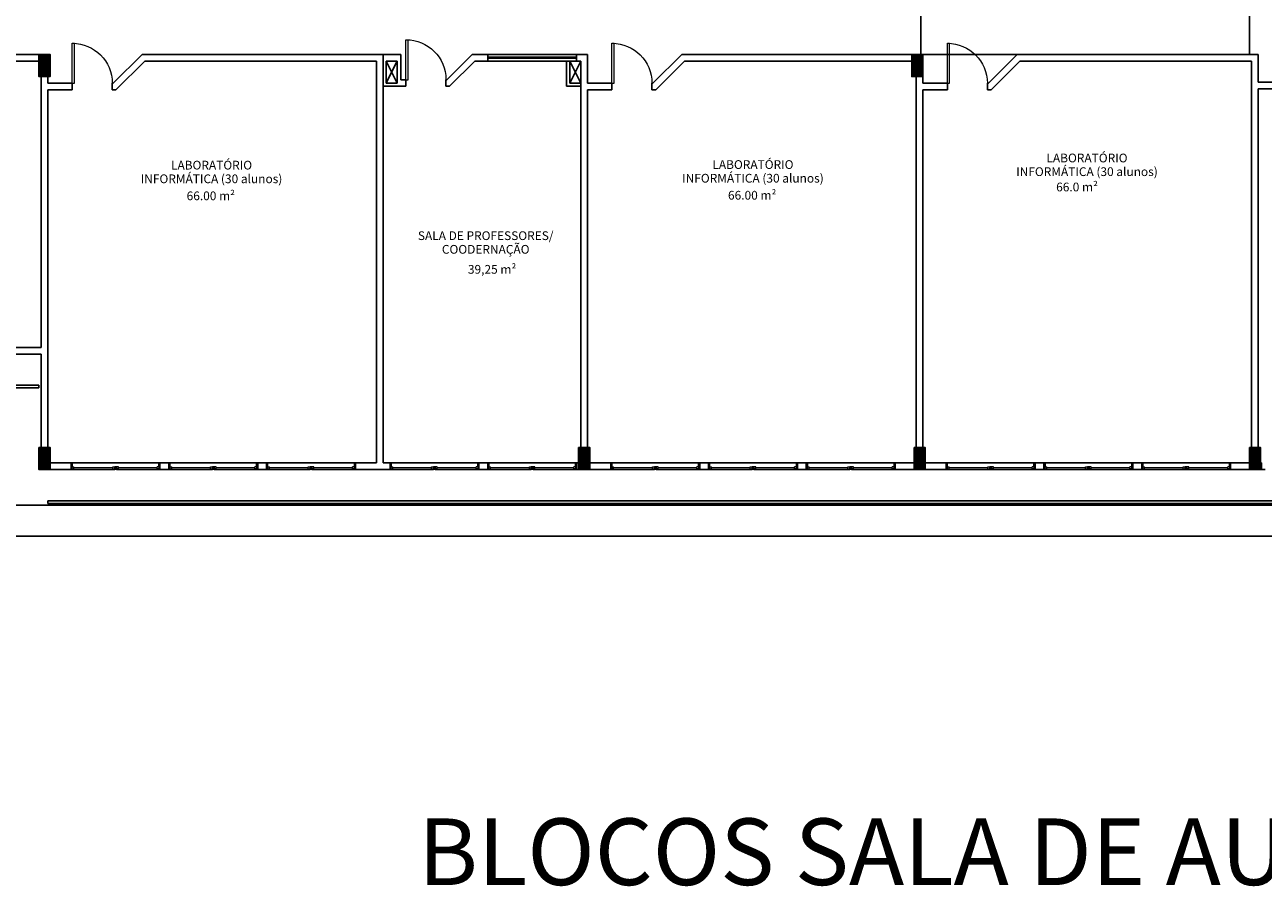
# Model space of a CAD drawing. Units: inches. Extents: x 6643 to 37842, y -7371 to 16801.
# Drawn here: x 37794 to 37822, y 16617 to 16636 of the extents above; entities that cross this region are included whole.
import ezdxf

# ---------------------------------------------------------------- set-up
doc = ezdxf.new("R2010")
doc.units = ezdxf.units.IN
doc.header["$MEASUREMENT"] = 0
doc.layers.add('ARQ_ESQ_JAN', color=3, linetype='Continuous', lineweight=9)
doc.layers.add('ARQ_ESQ_POT', color=3, linetype='Continuous', lineweight=9)
doc.layers.add('PLANTA_G5', color=8, linetype='Continuous')
doc.styles.get("Standard").update_dxf_attribs({"font": 'arial.ttf'})

# ---------------------------------------------------------------- blocks, each defined once
blk = doc.blocks.new('Awning-Double_0002 - J1-JANELA 200x140_1-23-BL SL AULA PAV-1')
at = {"layer": 'ARQ_ESQ_JAN'}
blk.add_hatch(color=256, dxfattribs=at).paths.add_polyline_path([(-1.905, -3.055), (-1.905, -9.405), (1.905, -9.405), (1.905, -3.055)], flags=0)
at = {"layer": 'ARQ_ESQ_JAN', "lineweight": 18}
for p, q in [((-96.825, 5.595), (-100, 5.595)), ((-96.825, 5.595), (-96.825, -3.055)), ((96.825, 5.595), (100, 5.595)), ((96.825, -3.055), (96.825, 5.595)), ((-100, -9.405), (-98.095, -9.405)), ((-98.095, -3.055), (-93.65, -3.055)), ((-98.095, -7.5), (-98.095, -3.055)), ((-98.095, -3.055), (-96.825, -3.055)), ((-98.095, -3.055), (-98.095, -9.405)), ((-98.095, -7.5), (-93.65, -7.5)), ((-93.65, -7.5), (-93.65, -3.055)), ((-93.65, -5.2775), (-6.35, -5.2775)), ((-6.35, -3.055), (-1.905, -3.055)), ((-6.35, -7.5), (-6.35, -3.055)), ((-6.35, -7.5), (-1.905, -7.5)), ((-1.905, -7.5), (-1.905, -3.055)), ((-1.905, -3.055), (1.905, -3.055)), ((-1.905, -9.405), (-1.905, -3.055)), ((-1.905, -3.055), (-1.905, -9.405)), ((1.905, -3.055), (-1.905, -3.055)), ((-1.905, -9.405), (1.905, -9.405)), ((-1.905, -9.405), (1.905, -9.405)), ((1.905, -7.5), (1.905, -3.055)), ((6.35, -3.055), (1.905, -3.055)), ((1.905, -9.405), (1.905, -3.055)), ((1.905, -9.405), (1.905, -3.055)), ((6.35, -7.5), (1.905, -7.5)), ((6.35, -7.5), (6.35, -3.055)), ((6.35, -5.2775), (93.65, -5.2775)), ((93.65, -7.5), (93.65, -3.055)), ((98.095, -3.055), (93.65, -3.055)), ((98.095, -7.5), (93.65, -7.5)), ((98.095, -7.5), (98.095, -3.055)), ((98.095, -3.055), (98.095, -9.405)), ((100, -9.405), (98.095, -9.405))]:
    blk.add_line(p, q, dxfattribs=at)
blk = doc.blocks.new('M_Single-Flush Vision2 - P1-PORTA VISOR 90x210_1-25-BL SL AULA PAV-1')
at = {"layer": 'ARQ_ESQ_POT'}
for p, q in [((39.9, 7.5), (39.9, 97.5)), ((45, 97.5), (39.9, 97.5)), ((45, 7.5), (45, 97.5)), ((45, 7.5), (39.9, 7.5))]:
    blk.add_line(p, q, dxfattribs=at)
blk.add_arc((45, 7.5), 90, 90, 180, dxfattribs=at)

msp = doc.modelspace()

# ---------------------------------------------------------------- hatches: boundary and pattern name
at = {"layer": 'PLANTA_G5', "ltscale": 8}
h = msp.add_hatch(dxfattribs=at)
h.set_pattern_fill('ANSI31', color=256, scale=0.15, style=0)
h.set_pattern_definition([(45, (37794.429138, 16635.059584), (-0.01325825, 0.01325825), [])])
h.paths.add_polyline_path([(37794.679, 16635.56), (37794.429, 16635.56), (37794.429, 16635.06), (37794.679, 16635.06)])
h = msp.add_hatch(dxfattribs=at)
h.set_pattern_fill('ANSI31', color=256, scale=0.15, style=0)
h.set_pattern_definition([(45, (37814.079138, 16635.059584), (-0.01325825, 0.01325825), [])])
h.paths.add_polyline_path([(37814.329, 16635.56), (37814.079, 16635.56), (37814.079, 16635.06), (37814.329, 16635.06)])
h = msp.add_hatch(dxfattribs=at)
h.set_pattern_fill('ANSI31', color=256, scale=0.15, style=0)
h.set_pattern_definition([(45, (37794.429138, 16626.209584), (-0.01325825, 0.01325825), [])])
h.paths.add_polyline_path([(37794.679, 16626.71), (37794.429, 16626.71), (37794.429, 16626.21), (37794.679, 16626.21)])
h = msp.add_hatch(dxfattribs=at)
h.set_pattern_fill('ANSI31', color=256, scale=0.15, style=0)
h.set_pattern_definition([(45, (37806.579138, 16626.209584), (-0.01325825, 0.01325825), [])])
h.paths.add_polyline_path([(37806.829, 16626.71), (37806.579, 16626.71), (37806.579, 16626.21), (37806.829, 16626.21)])
h = msp.add_hatch(dxfattribs=at)
h.set_pattern_fill('ANSI31', color=256, scale=0.15, style=0)
h.set_pattern_definition([(45, (37814.129138, 16626.209584), (-0.01325825, 0.01325825), [])])
h.paths.add_polyline_path([(37814.379, 16626.71), (37814.129, 16626.71), (37814.129, 16626.21), (37814.379, 16626.21)])
h = msp.add_hatch(dxfattribs=at)
h.set_pattern_fill('ANSI31', color=256, scale=0.15, style=0)
h.set_pattern_definition([(45, (37829.14267, 16761.725863), (-0.0132582521, 0.0132582521), [])])
h.paths.add_polyline_path([(37821.678, 16626.71), (37821.928, 16626.71), (37821.928, 16626.21), (37821.678, 16626.21)])

# ---------------------------------------------------------------- linework, layer by layer
for p, q in [((37814.279, 16638.06), (37814.279, 16635.56)), ((37821.679, 16638.06), (37821.679, 16635.56)), ((37787.992, 16635.56), (37794.629, 16635.56)), ((37794.429, 16635.41), (37788.054, 16635.41)), ((37796.102, 16634.91), (37796.752, 16635.56)), ((37796.814, 16635.41), (37796.164, 16634.76)), ((37802.579, 16635.56), (37796.752, 16635.56)), ((37802.029, 16635.41), (37796.814, 16635.41)), ((37802.029, 16635.41), (37802.029, 16626.36)), ((37802.179, 16635.56), (37802.179, 16626.36)), ((37802.179, 16635.41), (37802.179, 16634.84)), ((37802.244, 16635.41), (37802.494, 16635.41)), ((37802.244, 16634.91), (37802.244, 16635.41)), ((37802.494, 16634.91), (37802.249, 16635.41)), ((37802.249, 16634.919), (37802.494, 16635.41)), ((37802.494, 16635.41), (37802.494, 16634.91)), ((37802.579, 16635.56), (37802.579, 16634.99)), ((37803.612, 16634.99), (37804.182, 16635.56)), ((37804.244, 16635.41), (37803.674, 16634.84)), ((37806.779, 16635.56), (37804.182, 16635.56)), ((37806.629, 16635.41), (37804.244, 16635.41)), ((37804.533, 16635.56), (37804.533, 16635.41)), ((37804.552, 16635.56), (37804.533, 16635.56)), ((37806.533, 16635.494), (37804.533, 16635.494)), ((37806.533, 16635.474), (37804.533, 16635.474)), ((37806.779, 16635.56), (37806.154, 16635.56)), ((37806.154, 16635.41), (37806.629, 16635.41)), ((37806.309, 16635.41), (37806.309, 16634.84)), ((37806.379, 16634.91), (37806.379, 16635.41)), ((37806.629, 16635.41), (37806.379, 16634.91)), ((37806.379, 16635.41), (37806.629, 16634.91)), ((37806.533, 16635.41), (37806.533, 16635.56)), ((37806.629, 16626.71), (37806.629, 16635.41)), ((37806.779, 16635.56), (37806.779, 16634.91)), ((37808.252, 16634.91), (37808.902, 16635.56)), ((37808.964, 16635.41), (37808.314, 16634.76)), ((37814.329, 16635.56), (37808.902, 16635.56)), ((37814.079, 16635.41), (37808.964, 16635.41)), ((37814.179, 16626.36), (37814.179, 16635.41)), ((37814.279, 16635.56), (37821.679, 16635.56)), ((37814.329, 16635.56), (37814.329, 16634.91)), ((37815.802, 16634.91), (37816.452, 16635.56)), ((37816.514, 16635.41), (37815.864, 16634.76)), ((37821.879, 16635.56), (37816.452, 16635.56)), ((37821.729, 16635.41), (37816.514, 16635.41)), ((37821.729, 16626.71), (37821.729, 16635.41)), ((37821.879, 16635.56), (37821.879, 16634.937)), ((37794.679, 16635.06), (37794.429, 16635.06)), ((37794.479, 16628.96), (37794.479, 16635.06)), ((37794.629, 16635.06), (37794.629, 16634.91)), ((37814.179, 16635.06), (37814.179, 16626.71)), ((37794.629, 16634.91), (37795.18, 16634.91)), ((37795.18, 16634.91), (37795.18, 16634.76)), ((37796.08, 16634.91), (37796.102, 16634.91)), ((37796.08, 16634.91), (37796.08, 16634.76)), ((37802.691, 16634.84), (37802.179, 16634.84)), ((37802.249, 16634.91), (37802.494, 16634.91)), ((37802.691, 16634.99), (37802.579, 16634.99)), ((37802.579, 16634.84), (37802.579, 16634.84)), ((37802.691, 16634.99), (37802.691, 16634.84)), ((37803.591, 16634.99), (37803.612, 16634.99)), ((37803.591, 16634.84), (37803.591, 16634.99)), ((37803.674, 16634.84), (37803.591, 16634.84)), ((37806.309, 16634.84), (37806.629, 16634.84)), ((37806.629, 16634.91), (37806.379, 16634.91)), ((37806.779, 16634.91), (37807.33, 16634.91)), ((37807.33, 16634.76), (37807.33, 16634.91)), ((37808.23, 16634.91), (37808.252, 16634.91)), ((37808.23, 16634.91), (37808.23, 16634.76)), ((37814.329, 16634.91), (37814.88, 16634.91)), ((37814.329, 16634.91), (37814.88, 16634.91)), ((37814.88, 16634.91), (37814.88, 16634.76)), ((37815.78, 16634.91), (37815.802, 16634.91)), ((37815.78, 16634.91), (37815.78, 16634.76)), ((37821.879, 16634.937), (37822.391, 16634.937)), ((37822.391, 16634.787), (37821.879, 16634.787)), ((37821.879, 16634.787), (37821.879, 16626.71)), ((37794.629, 16634.76), (37794.629, 16626.71)), ((37795.18, 16634.76), (37794.629, 16634.76)), ((37796.08, 16634.76), (37796.164, 16634.76)), ((37806.779, 16634.76), (37806.779, 16626.71)), ((37807.33, 16634.76), (37806.779, 16634.76)), ((37807.055, 16634.76), (37806.863, 16634.76)), ((37808.23, 16634.76), (37808.314, 16634.76)), ((37814.329, 16634.76), (37814.329, 16626.71)), ((37814.521, 16634.76), (37814.329, 16634.76)), ((37814.88, 16634.76), (37814.329, 16634.76)), ((37814.329, 16634.76), (37814.329, 16626.36)), ((37814.88, 16634.76), (37814.329, 16634.76)), ((37815.78, 16634.76), (37815.864, 16634.76)), ((37793.892, 16628.96), (37794.479, 16628.96)), ((37794.479, 16628.81), (37793.892, 16628.81)), ((37794.479, 16626.71), (37794.479, 16628.81)), ((37769.479, 16628.11), (37794.429, 16628.11)), ((37794.429, 16628.11), (37794.429, 16628.05)), ((37794.429, 16628.05), (37769.479, 16628.05)), ((37795.154, 16626.21), (37794.479, 16626.21)), ((37794.679, 16626.36), (37795.154, 16626.36)), ((37795.154, 16626.36), (37795.154, 16626.21)), ((37797.154, 16626.36), (37795.154, 16626.36)), ((37795.154, 16626.21), (37796.135, 16626.21)), ((37796.173, 16626.21), (37797.154, 16626.21)), ((37797.154, 16626.36), (37797.354, 16626.36)), ((37797.154, 16626.21), (37797.154, 16626.36)), ((37797.354, 16626.21), (37797.154, 16626.21)), ((37797.354, 16626.36), (37797.354, 16626.21)), ((37799.354, 16626.36), (37797.354, 16626.36)), ((37797.354, 16626.21), (37798.335, 16626.21)), ((37798.373, 16626.21), (37799.354, 16626.21)), ((37799.354, 16626.36), (37799.554, 16626.36)), ((37799.354, 16626.21), (37799.354, 16626.36)), ((37799.554, 16626.21), (37799.354, 16626.21)), ((37799.554, 16626.36), (37799.554, 16626.21)), ((37801.554, 16626.36), (37799.554, 16626.36)), ((37799.554, 16626.21), (37800.535, 16626.21)), ((37800.573, 16626.21), (37801.554, 16626.21)), ((37801.554, 16626.36), (37802.029, 16626.36)), ((37801.554, 16626.21), (37801.554, 16626.36)), ((37802.333, 16626.21), (37801.554, 16626.21)), ((37802.179, 16626.36), (37802.333, 16626.36)), ((37802.333, 16626.36), (37802.333, 16626.21)), ((37804.333, 16626.36), (37802.333, 16626.36)), ((37802.333, 16626.21), (37803.314, 16626.21)), ((37803.352, 16626.21), (37804.333, 16626.21)), ((37804.333, 16626.36), (37804.533, 16626.36)), ((37804.333, 16626.21), (37804.333, 16626.36)), ((37804.533, 16626.21), (37804.333, 16626.21)), ((37804.533, 16626.36), (37804.533, 16626.21)), ((37806.533, 16626.36), (37804.533, 16626.36)), ((37804.533, 16626.21), (37805.514, 16626.21)), ((37805.552, 16626.21), (37806.533, 16626.21)), ((37806.533, 16626.36), (37806.579, 16626.36)), ((37806.533, 16626.21), (37806.533, 16626.36)), ((37807.304, 16626.21), (37806.533, 16626.21)), ((37806.829, 16626.36), (37807.304, 16626.36)), ((37807.304, 16626.36), (37807.304, 16626.21)), ((37809.304, 16626.36), (37807.304, 16626.36)), ((37807.304, 16626.21), (37808.285, 16626.21)), ((37808.323, 16626.21), (37809.304, 16626.21)), ((37809.304, 16626.36), (37809.504, 16626.36)), ((37809.304, 16626.21), (37809.304, 16626.36)), ((37809.504, 16626.21), (37809.304, 16626.21)), ((37809.504, 16626.36), (37809.504, 16626.21)), ((37811.504, 16626.36), (37809.504, 16626.36)), ((37809.504, 16626.21), (37810.485, 16626.21)), ((37810.523, 16626.21), (37811.504, 16626.21)), ((37811.504, 16626.36), (37811.704, 16626.36)), ((37811.504, 16626.21), (37811.504, 16626.36)), ((37811.704, 16626.21), (37811.504, 16626.21)), ((37811.704, 16626.36), (37811.704, 16626.21)), ((37813.704, 16626.36), (37811.704, 16626.36)), ((37811.704, 16626.21), (37812.685, 16626.21)), ((37812.723, 16626.21), (37813.704, 16626.21)), ((37813.704, 16626.36), (37814.129, 16626.36)), ((37813.704, 16626.21), (37813.704, 16626.36)), ((37814.854, 16626.21), (37813.704, 16626.21)), ((37814.77, 16626.21), (37814.095, 16626.21)), ((37814.379, 16626.36), (37814.854, 16626.36)), ((37814.379, 16626.36), (37814.77, 16626.36)), ((37814.379, 16626.36), (37814.77, 16626.36)), ((37814.854, 16626.36), (37814.854, 16626.21)), ((37816.854, 16626.36), (37814.854, 16626.36)), ((37814.854, 16626.21), (37815.835, 16626.21)), ((37815.789, 16626.21), (37816.77, 16626.21)), ((37815.873, 16626.21), (37816.854, 16626.21)), ((37816.854, 16626.36), (37817.054, 16626.36)), ((37816.854, 16626.21), (37816.854, 16626.36)), ((37816.854, 16626.21), (37817.054, 16626.21)), ((37817.054, 16626.36), (37817.054, 16626.21)), ((37819.054, 16626.36), (37817.054, 16626.36)), ((37817.054, 16626.21), (37818.035, 16626.21)), ((37817.989, 16626.21), (37818.97, 16626.21)), ((37818.073, 16626.21), (37819.054, 16626.21)), ((37818.97, 16626.36), (37819.17, 16626.36)), ((37819.054, 16626.36), (37819.254, 16626.36)), ((37819.054, 16626.21), (37819.054, 16626.36)), ((37819.254, 16626.21), (37819.054, 16626.21)), ((37819.254, 16626.36), (37819.254, 16626.21)), ((37821.254, 16626.36), (37819.254, 16626.36)), ((37819.254, 16626.21), (37820.235, 16626.21)), ((37820.189, 16626.21), (37821.17, 16626.21)), ((37820.273, 16626.21), (37821.254, 16626.21)), ((37821.254, 16626.21), (37821.254, 16626.36)), ((37821.678, 16626.36), (37821.254, 16626.36)), ((37822.033, 16626.21), (37821.254, 16626.21)), ((37821.928, 16626.36), (37821.948, 16626.36)), ((37821.948, 16626.36), (37821.948, 16626.21)), ((37834.829, 16625.41), (37793.679, 16625.41)), ((37794.629, 16625.45), (37794.629, 16625.51)), ((37794.629, 16625.51), (37833.879, 16625.51)), ((37833.879, 16625.45), (37794.629, 16625.45)), ((37792.979, 16624.71), (37835.529, 16624.71))]:
    msp.add_line(p, q, dxfattribs=at)
for points in [[(37794.429, 16635.56), (37794.679, 16635.56), (37794.679, 16635.06), (37794.429, 16635.06)], [(37814.079, 16635.56), (37814.329, 16635.56), (37814.329, 16635.06), (37814.079, 16635.06)], [(37794.429, 16626.71), (37794.679, 16626.71), (37794.679, 16626.21), (37794.429, 16626.21)], [(37806.579, 16626.71), (37806.829, 16626.71), (37806.829, 16626.21), (37806.579, 16626.21)], [(37814.129, 16626.71), (37814.379, 16626.71), (37814.379, 16626.21), (37814.129, 16626.21)], [(37821.678, 16626.71), (37821.928, 16626.71), (37821.928, 16626.21), (37821.678, 16626.21)]]:
    msp.add_lwpolyline(points, close=True, dxfattribs=at)

# ---------------------------------------------------------------- block references
at = {"layer": 'PLANTA_G5', "ltscale": 8, "xscale": -0.0100000000020373, "yscale": 0.0099999999983993, "zscale": 0.01}
for name, p in [('M_Single-Flush Vision2 - P1-PORTA VISOR 90x210_1-25-BL SL AULA PAV-1', (37803.141, 16634.915)), ('M_Single-Flush Vision2 - P1-PORTA VISOR 90x210_1-25-BL SL AULA PAV-1', (37795.63, 16634.835)), ('M_Single-Flush Vision2 - P1-PORTA VISOR 90x210_1-25-BL SL AULA PAV-1', (37807.78, 16634.835)), ('M_Single-Flush Vision2 - P1-PORTA VISOR 90x210_1-25-BL SL AULA PAV-1', (37815.33, 16634.835)), ('Awning-Double_0002 - J1-JANELA 200x140_1-23-BL SL AULA PAV-1', (37796.154, 16626.304)), ('Awning-Double_0002 - J1-JANELA 200x140_1-23-BL SL AULA PAV-1', (37798.354, 16626.304)), ('Awning-Double_0002 - J1-JANELA 200x140_1-23-BL SL AULA PAV-1', (37800.554, 16626.304)), ('Awning-Double_0002 - J1-JANELA 200x140_1-23-BL SL AULA PAV-1', (37803.333, 16626.304)), ('Awning-Double_0002 - J1-JANELA 200x140_1-23-BL SL AULA PAV-1', (37805.533, 16626.304)), ('Awning-Double_0002 - J1-JANELA 200x140_1-23-BL SL AULA PAV-1', (37808.304, 16626.304)), ('Awning-Double_0002 - J1-JANELA 200x140_1-23-BL SL AULA PAV-1', (37810.504, 16626.304)), ('Awning-Double_0002 - J1-JANELA 200x140_1-23-BL SL AULA PAV-1', (37812.704, 16626.304)), ('Awning-Double_0002 - J1-JANELA 200x140_1-23-BL SL AULA PAV-1', (37815.854, 16626.304)), ('Awning-Double_0002 - J1-JANELA 200x140_1-23-BL SL AULA PAV-1', (37818.054, 16626.304)), ('Awning-Double_0002 - J1-JANELA 200x140_1-23-BL SL AULA PAV-1', (37820.254, 16626.304))]:
    msp.add_blockref(name, p, dxfattribs=at)

# ---------------------------------------------------------------- texts
at = {"layer": 'PLANTA_G5', "ltscale": 8, "line_spacing_factor": 0.938532, "bg_fill": 3, "box_fill_scale": 1.25, "bg_fill_color": 0}
for s, insert, char_height, width, attachment_point, bg_fill_transparency in [('\\fArial|b0|i0|c0|p34|;66.0 m²', (37817.799, 16632.672), 0.19671, 1.1088, 2, 6259168), ('66.00 m²', (37798.299, 16632.473), 0.1967, 1.1088, 2, 6259168), ('66.00 m²', (37810.486, 16632.486), 0.1967, 1.1088, 2, 4390977), ('SALA DE PROFESSORES/ COODERNAÇÃO', (37804.487, 16631.576), 0.19671, 3.71776, 2, 6259168), ('39,25 m²', (37804.631, 16630.818), 0.1967, 1.1088, 2, 4390977), ('BLOCOS SALA DE AULA - PAV SUPERIOR', (37802.968, 16618.357), 1.5, 37.94143, 1, 6259168)]:
    msp.add_mtext(s, dxfattribs=dict(at, insert=insert, char_height=char_height, width=width, attachment_point=attachment_point, bg_fill_transparency=bg_fill_transparency))

# ---------------------------------------------------------------- next in the draw order: texts
at = {"layer": 'PLANTA_G5', "ltscale": 8, "char_height": 0.19671, "attachment_point": 2, "line_spacing_factor": 0.938532, "bg_fill": 3, "box_fill_scale": 1.25, "bg_fill_color": 0}
for s, insert, width, bg_fill_transparency in [('\\pi-59.01,l59.01;LABORATÓRIO\\P\\pi0,l0;INFORMÁTICA (30 alunos)', (37818.023, 16633.325), 3.70353, 4390977), ('LABORATÓRIO\\PINFORMÁTICA (30 alunos)', (37798.315, 16633.164), 3.49343, 6259168), ('\\pi-59.01,l59.01;LABORATÓRIO\\P\\pi0,l0;INFORMÁTICA (30 alunos)', (37810.503, 16633.177), 3.70353, 4390977)]:
    msp.add_mtext(s, dxfattribs=dict(at, insert=insert, width=width, bg_fill_transparency=bg_fill_transparency))

doc.saveas('drawing.dxf')
